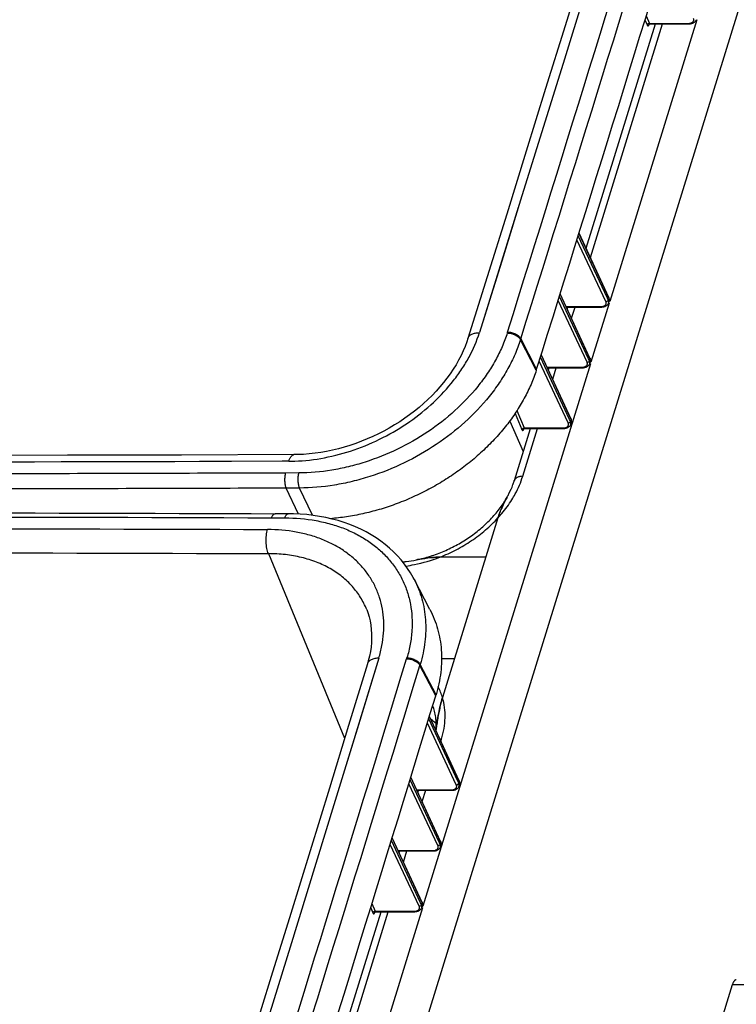
# Model space of a CAD drawing. Units: inches. Extents: x 0 to 17, y 0 to 11.
# Drawn here: x 4.1 to 5.5, y 6.7 to 8.6 of the extents above; entities that cross this region are included whole.
import ezdxf

# ---------------------------------------------------------------- set-up
doc = ezdxf.new("R2010")
doc.units = ezdxf.units.IN
doc.header["$LTSCALE"] = 0.935
doc.header["$MEASUREMENT"] = 0
doc.layers.get('0').update_dxf_attribs({"linetype": 'CONTINUOUS'})

msp = doc.modelspace()

# ---------------------------------------------------------------- linework, layer by layer
at = {"color": 7, "linetype": 'Continuous'}
for p, q in [((5.6706, 9.101), (4.6115, 5.674)), ((5.2754, 8.8179), (5.1906, 8.5428)), ((5.447, 8.619), (5.2786, 8.0738)), ((5.3468, 8.6189), (5.351, 8.6091)), ((5.3494, 8.6271), (5.3557, 8.6122)), ((5.2327, 8.1768), (5.367, 8.6113)), ((5.241, 8.159), (5.3807, 8.6113)), ((5.3545, 8.612), (5.3526, 8.6112)), ((5.3557, 8.6122), (5.3545, 8.612)), ((5.3549, 8.6109), (5.3549, 8.6115)), ((5.355, 8.6104), (5.3549, 8.6109)), ((5.355, 8.6104), (5.3552, 8.611)), ((5.355, 8.6104), (5.3552, 8.611)), ((5.3557, 8.6122), (5.4306, 8.6122)), ((5.3562, 8.6113), (5.3564, 8.6113)), ((5.3564, 8.6113), (5.4316, 8.6113)), ((5.4306, 8.6122), (5.4331, 8.6123)), ((5.4331, 8.6123), (5.4353, 8.6127)), ((5.1906, 8.5428), (5.1059, 8.2696)), ((5.1015, 8.2554), (5.0638, 8.1344)), ((5.1059, 8.2696), (5.0693, 8.1521)), ((5.274, 8.0804), (5.2176, 8.2011)), ((5.2188, 8.2053), (5.2761, 8.0813)), ((5.2767, 8.0816), (5.2191, 8.2062)), ((5.2711, 8.0736), (5.2151, 8.1933)), ((5.0693, 8.1521), (5.0327, 8.0346)), ((5.0638, 8.1344), (5.0261, 8.0134)), ((5.2375, 7.9629), (5.181, 8.0837)), ((5.1823, 8.0878), (5.2396, 7.9638)), ((5.2402, 7.9641), (5.1826, 8.0888)), ((5.2346, 7.9561), (5.1786, 8.0758)), ((5.2776, 8.0706), (5.2422, 7.9562)), ((5.2612, 8.0638), (5.2636, 8.064)), ((5.2636, 8.064), (5.2659, 8.0644)), ((5.2758, 8.0767), (5.274, 8.0804)), ((5.2768, 8.0799), (5.2758, 8.0767)), ((5.2761, 8.0813), (5.2768, 8.0799)), ((5.2774, 8.0742), (5.2764, 8.071)), ((5.1941, 8.0638), (5.2612, 8.0638)), ((5.1945, 8.063), (5.2621, 8.063)), ((5.1963, 8.059), (5.1976, 8.063)), ((5.2046, 8.0412), (5.2113, 8.063)), ((5.0327, 8.0346), (5.0261, 8.0134)), ((5.1363, 7.9405), (5.1057, 7.9998)), ((5.137, 7.9425), (5.1064, 8.0018)), ((5.1457, 7.9703), (5.2029, 7.8463)), ((5.2035, 7.8466), (5.146, 7.9713)), ((5.2412, 7.953), (4.9168, 6.9032)), ((5.1979, 7.8386), (5.1419, 7.9583)), ((5.2009, 7.8454), (5.1444, 7.9662)), ((5.2392, 7.9592), (5.2375, 7.9629)), ((5.2402, 7.9624), (5.2392, 7.9592)), ((5.2396, 7.9638), (5.2402, 7.9624)), ((5.2408, 7.9567), (5.2398, 7.9535)), ((5.1575, 7.9463), (5.2246, 7.9463)), ((5.1579, 7.9455), (5.2256, 7.9455)), ((5.1599, 7.9411), (5.1612, 7.9455)), ((5.1681, 7.9233), (5.175, 7.9455)), ((5.2246, 7.9463), (5.2271, 7.9465)), ((5.2271, 7.9465), (5.2293, 7.9469)), ((5.0951, 7.857), (5.1083, 7.8258)), ((5.0988, 7.8625), (5.113, 7.8288)), ((5.0848, 7.8423), (5.1111, 7.7832)), ((5.2026, 7.8417), (5.2009, 7.8454)), ((5.2036, 7.8449), (5.2026, 7.8417)), ((5.2029, 7.8463), (5.2036, 7.8449)), ((5.2042, 7.8392), (5.2032, 7.836)), ((5.0938, 7.7271), (5.1249, 7.828)), ((5.11, 7.7353), (5.1387, 7.828)), ((5.1123, 7.8282), (5.1123, 7.8275)), ((5.1124, 7.8271), (5.1126, 7.8277)), ((5.113, 7.8288), (5.188, 7.8288)), ((5.1135, 7.828), (5.1138, 7.828)), ((5.1138, 7.828), (5.189, 7.828)), ((5.1138, 7.828), (5.1138, 7.828)), ((5.188, 7.8288), (5.1905, 7.829)), ((5.1905, 7.829), (5.1927, 7.8294)), ((4.6439, 7.7643), (4.1645, 7.7629)), ((4.6567, 7.7643), (4.6439, 7.7643)), ((4.6761, 7.7417), (4.6506, 7.7416)), ((4.6774, 7.7125), (4.6519, 7.7124)), ((4.6756, 7.6622), (4.6519, 7.7124)), ((4.7026, 7.6597), (4.6774, 7.7125)), ((4.6238, 7.6549), (4.6493, 7.6548)), ((4.6558, 7.6628), (4.6303, 7.6629)), ((5.0621, 7.6546), (4.9546, 7.3069)), ((4.6175, 7.5855), (4.7651, 7.228)), ((5.0386, 7.5786), (4.9493, 7.5786)), ((4.9304, 7.4773), (4.8997, 7.5359)), ((4.8078, 7.4771), (4.8078, 7.4772)), ((4.8313, 7.3832), (4.7803, 7.2164)), ((4.8313, 7.3832), (4.7943, 7.2622)), ((4.9528, 7.3828), (4.9781, 7.3828)), ((4.9415, 7.3099), (4.9109, 7.3692)), ((4.9421, 7.3119), (4.9115, 7.3712)), ((4.9546, 7.3069), (4.9516, 7.2962)), ((4.9844, 7.1447), (4.9279, 7.2654)), ((4.9292, 7.2696), (4.9864, 7.1457)), ((4.987, 7.1459), (4.9294, 7.2705)), ((4.9814, 7.1379), (4.9255, 7.2575)), ((4.9516, 7.2226), (4.9527, 7.2261)), ((4.7803, 7.2164), (4.7442, 7.0989)), ((4.8932, 7.1521), (4.9504, 7.0282)), ((4.951, 7.0284), (4.8934, 7.153)), ((4.9454, 7.0204), (4.8895, 7.14)), ((4.9484, 7.0272), (4.8919, 7.1479)), ((4.9861, 7.141), (4.9844, 7.1447)), ((4.9871, 7.1442), (4.9861, 7.141)), ((4.9864, 7.1457), (4.9871, 7.1442)), ((4.9877, 7.1385), (4.9867, 7.1353)), ((4.9049, 7.1282), (4.9715, 7.1282)), ((4.9053, 7.1273), (4.9724, 7.1273)), ((4.9072, 7.1233), (4.9084, 7.1273)), ((4.9154, 7.1055), (4.9221, 7.1273)), ((4.9715, 7.1282), (4.9739, 7.1283)), ((4.9739, 7.1283), (4.9762, 7.1287)), ((4.7442, 7.0989), (4.6594, 6.8238)), ((4.8571, 7.0346), (4.9143, 6.9107)), ((4.9149, 6.9109), (4.8574, 7.0355)), ((4.9093, 6.9029), (4.8534, 7.0225)), ((4.9123, 6.9097), (4.8558, 7.0304)), ((4.9501, 7.0235), (4.9484, 7.0272)), ((4.9511, 7.0267), (4.9501, 7.0235)), ((4.9504, 7.0282), (4.9511, 7.0267)), ((4.9517, 7.021), (4.9507, 7.0178)), ((4.8689, 7.0107), (4.9355, 7.0107)), ((4.8693, 7.0098), (4.9365, 7.0098)), ((4.871, 7.0061), (4.8721, 7.0098)), ((4.8792, 6.9883), (4.8858, 7.0098)), ((4.9355, 7.0107), (4.9379, 7.0108)), ((4.9379, 7.0108), (4.9402, 7.0112)), ((4.8181, 6.9081), (4.8245, 6.8932)), ((4.914, 6.906), (4.9123, 6.9097)), ((4.915, 6.9092), (4.914, 6.906)), ((4.9143, 6.9107), (4.915, 6.9092)), ((4.9156, 6.9035), (4.9146, 6.9003)), ((4.7015, 6.4578), (4.8358, 6.8923)), ((4.7097, 6.44), (4.8495, 6.8923)), ((4.9158, 6.9), (4.7473, 6.3548)), ((4.8156, 6.8999), (4.8198, 6.8901)), ((4.8233, 6.893), (4.8214, 6.8922)), ((4.8245, 6.8932), (4.8233, 6.893)), ((4.8237, 6.8918), (4.8237, 6.8925)), ((4.8238, 6.8914), (4.8237, 6.8918)), ((4.8238, 6.8914), (4.824, 6.892)), ((4.8245, 6.8932), (4.8994, 6.8932)), ((4.825, 6.8923), (4.8252, 6.8923)), ((4.8252, 6.8923), (4.9004, 6.8923)), ((4.8994, 6.8932), (4.9019, 6.8933)), ((4.9019, 6.8933), (4.9041, 6.8937)), ((4.6594, 6.8238), (4.5747, 6.5506)), ((5.4676, 6.5943), (5.516, 6.751)), ((5.516, 6.751), (6.3365, 6.751))]:
    msp.add_line(p, q, dxfattribs=at)
for points in [[(5.3404, 9.091), (5.304, 8.9721), (5.2667, 8.8506), (5.2294, 8.7291), (5.1919, 8.6076), (5.1543, 8.486), (5.1167, 8.3645), (5.079, 8.243), (5.0412, 8.1215), (5.004, 8.0024)], [(5.4316, 8.6113), (5.4325, 8.6113), (5.4338, 8.6114), (5.4351, 8.6116), (5.4363, 8.6118), (5.4375, 8.6121), (5.4386, 8.6124), (5.4397, 8.6129), (5.4407, 8.6134), (5.4417, 8.614), (5.4426, 8.6146), (5.4434, 8.6153), (5.4441, 8.6161), (5.4447, 8.617), (5.4452, 8.6179), (5.4456, 8.6188), (5.4458, 8.6193)], [(5.3545, 8.6105), (5.3545, 8.6105), (5.3545, 8.6106), (5.3546, 8.6106), (5.3547, 8.6107), (5.3549, 8.6109), (5.3552, 8.611), (5.3554, 8.6111), (5.3558, 8.6112), (5.3562, 8.6113)], [(5.2621, 8.063), (5.2632, 8.063), (5.2645, 8.0631), (5.2658, 8.0633), (5.267, 8.0635), (5.2682, 8.0638), (5.2694, 8.0642), (5.2705, 8.0646), (5.2715, 8.0652), (5.2725, 8.0658), (5.2733, 8.0665), (5.2741, 8.0672), (5.2749, 8.0681), (5.2755, 8.069), (5.276, 8.0699), (5.2764, 8.071)], [(5.2774, 8.0742), (5.2776, 8.0751), (5.2778, 8.0762), (5.2778, 8.0774), (5.2777, 8.0785), (5.2774, 8.0797), (5.2771, 8.0808), (5.2767, 8.0816)], [(5.004, 8.0024), (5.0018, 7.9957), (4.9985, 7.9868), (4.9947, 7.9779), (4.9905, 7.9689), (4.9859, 7.96), (4.9808, 7.9512), (4.9754, 7.9424), (4.9695, 7.9337), (4.9632, 7.9251), (4.9566, 7.9166), (4.9496, 7.9082), (4.9422, 7.9), (4.9345, 7.8919), (4.9264, 7.884), (4.918, 7.8763), (4.9093, 7.8688), (4.9003, 7.8615), (4.891, 7.8544), (4.8815, 7.8476), (4.8717, 7.841), (4.8617, 7.8347), (4.8514, 7.8286), (4.841, 7.8229), (4.8304, 7.8175), (4.8196, 7.8123), (4.8087, 7.8075), (4.7977, 7.8031), (4.7866, 7.7989), (4.7754, 7.7951), (4.7642, 7.7917), (4.7529, 7.7886), (4.7416, 7.7859), (4.7303, 7.7835), (4.719, 7.7815), (4.7078, 7.7799), (4.6967, 7.7787), (4.6857, 7.7778), (4.6748, 7.7773), (4.667, 7.7772)], [(5.2256, 7.9455), (5.2266, 7.9455), (5.228, 7.9456), (5.2292, 7.9458), (5.2305, 7.946), (5.2317, 7.9463), (5.2328, 7.9467), (5.2339, 7.9471), (5.2349, 7.9477), (5.2359, 7.9483), (5.2368, 7.949), (5.2376, 7.9497), (5.2383, 7.9506), (5.2389, 7.9515), (5.2394, 7.9524), (5.2398, 7.9535)], [(5.2408, 7.9567), (5.241, 7.9576), (5.2412, 7.9587), (5.2412, 7.9599), (5.2411, 7.961), (5.2409, 7.9622), (5.2405, 7.9633), (5.2402, 7.9641)], [(5.189, 7.828), (5.19, 7.828), (5.1913, 7.8281), (5.1926, 7.8283), (5.1939, 7.8285), (5.1951, 7.8288), (5.1962, 7.8292), (5.1973, 7.8296), (5.1983, 7.8302), (5.1993, 7.8308), (5.2002, 7.8315), (5.201, 7.8322), (5.2017, 7.8331), (5.2023, 7.834), (5.2028, 7.8349), (5.2032, 7.836)], [(5.2042, 7.8392), (5.2044, 7.8401), (5.2046, 7.8412), (5.2046, 7.8424), (5.2045, 7.8435), (5.2042, 7.8447), (5.2039, 7.8458), (5.2035, 7.8466)], [(5.1119, 7.8272), (5.1119, 7.8272), (5.1119, 7.8272), (5.112, 7.8273), (5.1121, 7.8274), (5.1123, 7.8276), (5.1125, 7.8277), (5.1128, 7.8278), (5.1131, 7.8279), (5.1135, 7.828)], [(4.667, 7.7772), (4.4492, 7.7764), (4.2283, 7.7759), (4.0076, 7.7755), (3.7868, 7.7753), (3.5661, 7.7753), (3.3455, 7.7755), (3.125, 7.7759), (2.9045, 7.7764), (2.6869, 7.7772)], [(4.6567, 7.7643), (4.4365, 7.7636), (4.2163, 7.763), (4.1645, 7.7629)], [(4.8997, 7.5359), (4.8979, 7.5394), (4.8927, 7.5483), (4.8871, 7.557), (4.881, 7.5654), (4.8744, 7.5735), (4.8674, 7.5814), (4.8599, 7.589), (4.8521, 7.5962), (4.8438, 7.6032), (4.8351, 7.6098), (4.826, 7.616), (4.8165, 7.622), (4.8067, 7.6275), (4.7965, 7.6327), (4.786, 7.6374), (4.7752, 7.6418), (4.764, 7.6458), (4.7526, 7.6494), (4.7408, 7.6525), (4.7289, 7.6553), (4.7166, 7.6576), (4.7042, 7.6595), (4.6916, 7.661), (4.6787, 7.662), (4.6658, 7.6626), (4.6558, 7.6628)], [(4.8078, 7.4772), (4.8099, 7.4714), (4.8124, 7.4635), (4.8143, 7.4555), (4.8158, 7.4473), (4.8168, 7.4389), (4.8174, 7.4305), (4.8174, 7.422), (4.817, 7.4133), (4.8162, 7.4046), (4.8149, 7.3959), (4.8132, 7.3871), (4.811, 7.3783), (4.8092, 7.372)], [(4.8092, 7.372), (4.7728, 7.2531), (4.7355, 7.1316), (4.6981, 7.0101), (4.6607, 6.8886), (4.6231, 6.767), (4.5855, 6.6455), (4.5478, 6.524), (4.5099, 6.4025), (4.4728, 6.2834)], [(4.7943, 7.2622), (4.7572, 7.1412), (4.7442, 7.0989)], [(4.9724, 7.1273), (4.9734, 7.1273), (4.9747, 7.1274), (4.9759, 7.1275), (4.9772, 7.1278), (4.9784, 7.1281), (4.9795, 7.1284), (4.9806, 7.1289), (4.9816, 7.1294), (4.9825, 7.13), (4.9834, 7.1306), (4.9842, 7.1313), (4.9849, 7.1321), (4.9856, 7.133), (4.9861, 7.1339), (4.9865, 7.1348), (4.9867, 7.1353)], [(4.9877, 7.1385), (4.9879, 7.1395), (4.988, 7.1406), (4.9881, 7.1417), (4.9879, 7.1428), (4.9877, 7.144), (4.9873, 7.1451), (4.987, 7.1459)], [(4.9365, 7.0098), (4.9374, 7.0098), (4.9387, 7.0099), (4.9399, 7.01), (4.9412, 7.0103), (4.9424, 7.0106), (4.9435, 7.0109), (4.9446, 7.0114), (4.9456, 7.0119), (4.9465, 7.0125), (4.9474, 7.0131), (4.9482, 7.0138), (4.9489, 7.0146), (4.9496, 7.0155), (4.9501, 7.0163), (4.9505, 7.0173), (4.9507, 7.0178)], [(4.9517, 7.021), (4.9519, 7.022), (4.9521, 7.0231), (4.9521, 7.0242), (4.952, 7.0253), (4.9517, 7.0265), (4.9513, 7.0276), (4.951, 7.0284)], [(4.9156, 6.9035), (4.9158, 6.9045), (4.916, 6.9056), (4.916, 6.9067), (4.9159, 6.9078), (4.9156, 6.909), (4.9153, 6.9101), (4.9149, 6.9109)], [(4.8233, 6.8915), (4.8233, 6.8915), (4.8233, 6.8916), (4.8234, 6.8916), (4.8235, 6.8917), (4.8237, 6.8919), (4.8239, 6.892), (4.8242, 6.8921), (4.8246, 6.8922), (4.825, 6.8923)], [(4.9004, 6.8923), (4.9013, 6.8923), (4.9026, 6.8924), (4.9039, 6.8925), (4.9051, 6.8928), (4.9063, 6.8931), (4.9074, 6.8934), (4.9085, 6.8939), (4.9095, 6.8944), (4.9105, 6.895), (4.9114, 6.8956), (4.9122, 6.8963), (4.9129, 6.8971), (4.9135, 6.898), (4.914, 6.8988), (4.9144, 6.8998), (4.9146, 6.9003)]]:
    msp.add_lwpolyline(points, dxfattribs=at)
for centre, radius, start, end in [((-174.6304, 64.1446), 188.2728, 342.654619, 343.000638), ((-174.6201, 64.1365), 188.2889, 342.654619, 343.000638), ((-174.5906, 64.0776), 188.2901, 342.654619, 343.000638), ((5.2727, 8.0776), 0.00319, 336.4797, 342.7681), ((5.2664, 8.0723), 0.0104, 19.6598, 25.1198), ((4.8247, 8.0946), 0.2683, 342.2354, 342.6546), ((4.8348, 8.0866), 0.2845, 342.2356, 342.6546), ((5.2362, 7.9601), 0.00319, 336.447, 342.7306), ((5.2298, 7.9548), 0.0104, 19.6604, 25.12), ((4.8655, 8.0273), 0.2844, 342.2354, 342.6546), ((5.1996, 7.8426), 0.00319, 336.4142, 342.693), ((5.1932, 7.8373), 0.0104, 19.661, 25.1202), ((5.1139, 7.8278), 0.00166, 189.5168, 195.1667), ((5.114, 7.8278), 0.00174, 195.1878, 203.8814), ((5.1129, 7.8243), 0.00455, 88.2753, 93.2563), ((4.6554, 8.1145), 0.3502, 270.224, 271.9029), ((4.6552, 8.1212), 0.3569, 271.8969, 272.1533), ((4.9496, 7.7718), 0.1509, 340.2689, 342.8101), ((4.9453, 7.7733), 0.1554, 339.5871, 340.2738), ((5.3343, 7.5533), 0.2913, 150.8055, 152.4242), ((5.232, 7.6019), 0.1779, 159.4133, 162.7891), ((4.9711, 7.2445), 0.3358, 101.0934, 101.5257), ((-175.1616, 62.4256), 188.2728, 342.654619, 343.000638), ((4.6318, 7.4594), 0.265, 343.0005, 343.4233), ((-175.1513, 62.4175), 188.2889, 342.654619, 343.000638), ((4.6421, 7.4513), 0.281, 343.0005, 343.4231), ((4.8418, 7.2734), 0.1177, 16.5174, 27.4307), ((-175.1219, 62.3586), 188.2901, 342.654619, 343.000638), ((4.6729, 7.392), 0.2809, 343.0005, 343.4233), ((4.865, 7.1633), 0.1213, 50.3749, 56.2193), ((6.0038, 7.088), 1.0732, 171.2099, 171.6621), ((4.9527, 7.1947), 0.0315, 89.9836, 94.9207), ((4.983, 7.1419), 0.00317, 336.6984, 343.019), ((4.9767, 7.1366), 0.0104, 19.6559, 25.1184), ((4.9471, 7.0244), 0.00318, 336.6656, 342.9813), ((4.9407, 7.0191), 0.0104, 19.6565, 25.1186), ((4.911, 6.9069), 0.00318, 336.6327, 342.9437), ((4.9046, 6.9016), 0.0104, 19.657, 25.1188)]:
    msp.add_arc(centre, radius, start, end, dxfattribs=at)
for points, knots in [([(5.4353, 8.6127), (5.4359, 8.6129), (5.437, 8.6133), (5.4385, 8.6141), (5.4397, 8.6151), (5.4406, 8.6163), (5.4412, 8.6176), (5.4414, 8.6195), (5.441, 8.621), (5.4406, 8.6219)], [0, 0, 0, 0, 0.149337, 0.286076, 0.411477, 0.52826, 0.640674, 0.753889, 1, 1, 1, 1]), ([(5.3526, 8.6112), (5.3522, 8.6109), (5.3516, 8.6103), (5.3511, 8.6095), (5.351, 8.6091)], [0, 0, 0, 0, 0.523339, 1, 1, 1, 1]), ([(5.351, 8.6091), (5.3511, 8.6088), (5.3514, 8.6083), (5.3519, 8.6077), (5.3524, 8.6074), (5.3528, 8.6074), (5.3532, 8.6075), (5.3537, 8.6078), (5.3542, 8.6085), (5.3546, 8.6094), (5.3549, 8.6101), (5.355, 8.6104)], [0, 0, 0, 0, 0.145448, 0.261686, 0.354206, 0.39667, 0.439959, 0.538132, 0.662542, 0.817197, 1, 1, 1, 1]), ([(5.3557, 8.6122), (5.3557, 8.612), (5.3558, 8.6118), (5.356, 8.6115), (5.3562, 8.6114), (5.3564, 8.6113), (5.3564, 8.6113)], [0, 0, 0, 0, 0.332532, 0.60383, 0.819043, 1, 1, 1, 1]), ([(5.4306, 8.6122), (5.4307, 8.612), (5.4308, 8.6118), (5.4311, 8.6115), (5.4313, 8.6114), (5.4315, 8.6113), (5.4316, 8.6113)], [0, 0, 0, 0, 0.315206, 0.581702, 0.804334, 1, 1, 1, 1]), ([(5.2659, 8.0644), (5.2665, 8.0646), (5.2676, 8.065), (5.2691, 8.0658), (5.2703, 8.0668), (5.2712, 8.0679), (5.2717, 8.0692), (5.2719, 8.0712), (5.2715, 8.0727), (5.2711, 8.0736)], [0, 0, 0, 0, 0.149337, 0.286075, 0.411476, 0.528259, 0.640673, 0.753888, 1, 1, 1, 1]), ([(5.2711, 8.0736), (5.2716, 8.0736), (5.2725, 8.0737), (5.2742, 8.0745), (5.2753, 8.0755), (5.2757, 8.0763)], [0, 0, 0, 0, 0.252606, 0.514566, 1, 1, 1, 1]), ([(5.2764, 8.071), (5.2766, 8.0717), (5.2768, 8.0734), (5.2764, 8.075), (5.2762, 8.0758)], [0, 0, 0, 0, 0.481395, 1, 1, 1, 1]), ([(5.2767, 8.0816), (5.2768, 8.0814), (5.277, 8.0808), (5.2769, 8.0802), (5.2768, 8.0799)], [0, 0, 0, 0, 0.483865, 1, 1, 1, 1]), ([(5.2768, 8.0799), (5.2772, 8.079), (5.2777, 8.0775), (5.2777, 8.0755), (5.2775, 8.0746), (5.2774, 8.0742)], [0, 0, 0, 0, 0.523128, 0.764908, 1, 1, 1, 1]), ([(5.2612, 8.0638), (5.2612, 8.0637), (5.2614, 8.0635), (5.2616, 8.0632), (5.2619, 8.063), (5.2621, 8.063), (5.2621, 8.063)], [0, 0, 0, 0, 0.315203, 0.581699, 0.804334, 1, 1, 1, 1]), ([(4.6686, 7.7646), (4.6878, 7.7653), (4.7268, 7.7699), (4.7843, 7.7854), (4.8399, 7.809), (4.8916, 7.8399), (4.9378, 7.8769), (4.9706, 7.9124), (4.9924, 7.9426), (5.0106, 7.9729), (5.021, 7.9971), (5.0261, 8.0134)], [0, 0, 0, 0, 0.125282, 0.254644, 0.386035, 0.517203, 0.645917, 0.77018, 0.83019, 0.888561, 1, 1, 1, 1]), ([(5.0801, 8.0128), (5.0773, 8.0038), (5.0704, 7.9857), (5.0574, 7.9594), (5.0416, 7.9337), (5.0166, 7.9), (4.9792, 7.8607), (4.9268, 7.8199), (4.8681, 7.7864), (4.8157, 7.7654), (4.7726, 7.7533), (4.7299, 7.7447), (4.6975, 7.7418), (4.6761, 7.7417)], [0, 0, 0, 0, 0.055042, 0.111874, 0.170447, 0.230676, 0.355388, 0.484452, 0.615753, 0.746945, 0.811807, 0.87578, 1, 1, 1, 1]), ([(5.004, 8.0024), (5.0043, 8.0032), (5.005, 8.0049), (5.0067, 8.0071), (5.0089, 8.009), (5.0126, 8.0112), (5.0184, 8.013), (5.0234, 8.0134), (5.0261, 8.0134)], [0, 0, 0, 0, 0.09971, 0.202976, 0.31277, 0.43117, 0.696712, 1, 1, 1, 1]), ([(5.0801, 8.0128), (5.0828, 8.0127), (5.0881, 8.012), (5.0943, 8.0097), (5.0988, 8.0071), (5.1017, 8.0048), (5.1041, 8.0024), (5.1053, 8.0007), (5.1057, 7.9998)], [0, 0, 0, 0, 0.263076, 0.534031, 0.66419, 0.786574, 0.898929, 1, 1, 1, 1]), ([(5.0807, 8.0146), (5.0834, 8.0146), (5.0887, 8.0139), (5.0949, 8.0116), (5.0995, 8.009), (5.1024, 8.0068), (5.1047, 8.0044), (5.1059, 8.0027), (5.1064, 8.0018)], [0, 0, 0, 0, 0.263393, 0.534339, 0.664417, 0.786698, 0.898965, 1, 1, 1, 1]), ([(5.1057, 7.9998), (5.1027, 7.9902), (5.0954, 7.9711), (5.0816, 7.9432), (5.0648, 7.9159), (5.0384, 7.8802), (4.9987, 7.8386), (4.9432, 7.7953), (4.881, 7.7598), (4.8254, 7.7375), (4.7797, 7.7248), (4.7345, 7.7156), (4.7001, 7.7126), (4.6774, 7.7125)], [0, 0, 0, 0, 0.055042, 0.111873, 0.170447, 0.230676, 0.355387, 0.484452, 0.615753, 0.746945, 0.811807, 0.875779, 1, 1, 1, 1]), ([(5.2293, 7.9469), (5.2299, 7.9471), (5.231, 7.9475), (5.2325, 7.9483), (5.2337, 7.9493), (5.2346, 7.9504), (5.2352, 7.9517), (5.2354, 7.9537), (5.235, 7.9552), (5.2346, 7.9561)], [0, 0, 0, 0, 0.149337, 0.286075, 0.411476, 0.528259, 0.640672, 0.753888, 1, 1, 1, 1]), ([(5.2346, 7.9561), (5.235, 7.9561), (5.236, 7.9562), (5.2377, 7.957), (5.2388, 7.958), (5.2391, 7.9588)], [0, 0, 0, 0, 0.252591, 0.514537, 1, 1, 1, 1]), ([(5.2398, 7.9535), (5.24, 7.9542), (5.2402, 7.9559), (5.2399, 7.9575), (5.2396, 7.9583)], [0, 0, 0, 0, 0.481383, 1, 1, 1, 1]), ([(5.2402, 7.9641), (5.2403, 7.9639), (5.2404, 7.9633), (5.2403, 7.9627), (5.2402, 7.9624)], [0, 0, 0, 0, 0.483836, 1, 1, 1, 1]), ([(5.2402, 7.9624), (5.2407, 7.9615), (5.2411, 7.96), (5.2411, 7.958), (5.2409, 7.9571), (5.2408, 7.9567)], [0, 0, 0, 0, 0.52314, 0.764912, 1, 1, 1, 1]), ([(5.1363, 7.9405), (5.1334, 7.9313), (5.1264, 7.9128), (5.1132, 7.8858), (5.0972, 7.8593), (5.0787, 7.8336), (5.0578, 7.8091), (5.0346, 7.7857), (5.0095, 7.7637), (4.9826, 7.7433), (4.9544, 7.7247), (4.9249, 7.7081), (4.8945, 7.6934), (4.8634, 7.6808), (4.832, 7.6705), (4.8004, 7.6624), (4.769, 7.6565), (4.7481, 7.6541), (4.7377, 7.6532)], [0, 0, 0, 0, 0.056174, 0.114163, 0.173947, 0.235011, 0.297245, 0.360751, 0.425417, 0.490556, 0.555768, 0.621044, 0.686413, 0.751287, 0.815132, 0.877833, 0.939564, 1, 1, 1, 1]), ([(5.2246, 7.9463), (5.2247, 7.9462), (5.2248, 7.946), (5.2251, 7.9457), (5.2253, 7.9455), (5.2255, 7.9455), (5.2256, 7.9455)], [0, 0, 0, 0, 0.315203, 0.581699, 0.804334, 1, 1, 1, 1]), ([(5.1927, 7.8294), (5.1933, 7.8296), (5.1944, 7.83), (5.1959, 7.8308), (5.1971, 7.8318), (5.198, 7.8329), (5.1985, 7.8342), (5.1988, 7.8362), (5.1984, 7.8377), (5.1979, 7.8386)], [0, 0, 0, 0, 0.149337, 0.286075, 0.411476, 0.528259, 0.640672, 0.753888, 1, 1, 1, 1]), ([(5.1979, 7.8386), (5.1984, 7.8386), (5.1994, 7.8387), (5.2011, 7.8395), (5.2021, 7.8405), (5.2025, 7.8413)], [0, 0, 0, 0, 0.252575, 0.514508, 1, 1, 1, 1]), ([(5.2032, 7.836), (5.2034, 7.8367), (5.2036, 7.8384), (5.2033, 7.84), (5.203, 7.8407)], [0, 0, 0, 0, 0.481371, 1, 1, 1, 1]), ([(5.2035, 7.8466), (5.2037, 7.8464), (5.2038, 7.8458), (5.2037, 7.8452), (5.2036, 7.8449)], [0, 0, 0, 0, 0.483807, 1, 1, 1, 1]), ([(5.2036, 7.8449), (5.204, 7.844), (5.2045, 7.8425), (5.2045, 7.8405), (5.2043, 7.8396), (5.2042, 7.8392)], [0, 0, 0, 0, 0.523153, 0.764916, 1, 1, 1, 1]), ([(5.1083, 7.8258), (5.1085, 7.8262), (5.1089, 7.827), (5.1099, 7.828), (5.1112, 7.8286), (5.1122, 7.8288), (5.1126, 7.8288)], [0, 0, 0, 0, 0.22842, 0.479072, 0.741282, 1, 1, 1, 1]), ([(5.1083, 7.8258), (5.1085, 7.8255), (5.1087, 7.825), (5.1092, 7.8244), (5.1097, 7.8241), (5.1101, 7.8241), (5.1105, 7.8242), (5.111, 7.8245), (5.1115, 7.8252), (5.112, 7.8261), (5.1123, 7.8267), (5.1124, 7.8271)], [0, 0, 0, 0, 0.145152, 0.261122, 0.353734, 0.396343, 0.439788, 0.538305, 0.662847, 0.817326, 1, 1, 1, 1]), ([(5.113, 7.8288), (5.1131, 7.8287), (5.1132, 7.8285), (5.1133, 7.8283), (5.1135, 7.8281), (5.1136, 7.828), (5.1137, 7.828), (5.1138, 7.828)], [0, 0, 0, 0, 0.330719, 0.539227, 0.715063, 0.864602, 1, 1, 1, 1]), ([(5.188, 7.8288), (5.1881, 7.8287), (5.1882, 7.8285), (5.1884, 7.8282), (5.1887, 7.828), (5.1889, 7.828), (5.189, 7.828)], [0, 0, 0, 0, 0.315203, 0.5817, 0.804334, 1, 1, 1, 1]), ([(4.1645, 7.7629), (4.1246, 7.7628), (3.9649, 7.7625), (3.8052, 7.7624), (3.6854, 7.7624)], [0, 0, 0, 0, 0.250054, 1, 1, 1, 1]), ([(4.6567, 7.7643), (4.6573, 7.7662), (4.6583, 7.7688), (4.6599, 7.7719), (4.6612, 7.7738), (4.6626, 7.7752), (4.664, 7.7763), (4.6655, 7.777), (4.6665, 7.7772), (4.667, 7.7772)], [0, 0, 0, 0, 0.332259, 0.476915, 0.60646, 0.721344, 0.823037, 0.914403, 1, 1, 1, 1]), ([(4.6506, 7.7416), (4.4853, 7.741), (3.8246, 7.7391), (3.1639, 7.7397), (2.6686, 7.7416)], [0, 0, 0, 0, 0.250225, 1, 1, 1, 1]), ([(4.6506, 7.7416), (4.6502, 7.7405), (4.6497, 7.7381), (4.6491, 7.7344), (4.6488, 7.7304), (4.6489, 7.7264), (4.6492, 7.7224), (4.6498, 7.7187), (4.6506, 7.7154), (4.6514, 7.7133), (4.6519, 7.7124)], [0, 0, 0, 0, 0.118078, 0.246341, 0.380844, 0.517373, 0.651559, 0.779169, 0.896386, 1, 1, 1, 1]), ([(4.6761, 7.7417), (4.6758, 7.7406), (4.6752, 7.7382), (4.6747, 7.7345), (4.6744, 7.7305), (4.6744, 7.7265), (4.6748, 7.7225), (4.6754, 7.7188), (4.6762, 7.7155), (4.677, 7.7134), (4.6774, 7.7125)], [0, 0, 0, 0, 0.11809, 0.246352, 0.380852, 0.517378, 0.651564, 0.779173, 0.896389, 1, 1, 1, 1]), ([(5.0891, 7.69), (5.0913, 7.6937), (5.0997, 7.7081), (5.1064, 7.7235), (5.11, 7.7353)], [0, 0, 0, 0, 0.258111, 1, 1, 1, 1]), ([(5.11, 7.7353), (5.1081, 7.7353), (5.1052, 7.7351), (5.1017, 7.7341), (5.0987, 7.7329), (5.0962, 7.7312), (5.0945, 7.729), (5.094, 7.7278), (5.0938, 7.7271)], [0, 0, 0, 0, 0.302033, 0.440683, 0.56936, 0.796804, 0.900116, 1, 1, 1, 1]), ([(4.6519, 7.7124), (4.4865, 7.7117), (3.8258, 7.7098), (3.1651, 7.7104), (2.6697, 7.7124)], [0, 0, 0, 0, 0.250225, 1, 1, 1, 1]), ([(5.08, 7.6954), (5.0811, 7.6973), (5.0852, 7.705), (5.0888, 7.713), (5.091, 7.7191)], [0, 0, 0, 0, 0.256441, 1, 1, 1, 1]), ([(4.904, 7.5735), (4.9132, 7.5754), (4.9315, 7.5801), (4.9581, 7.5901), (4.9838, 7.6026), (5.0079, 7.6177), (5.0301, 7.6348), (5.0466, 7.6506), (5.0585, 7.664), (5.069, 7.6774), (5.076, 7.6881), (5.08, 7.6954)], [0, 0, 0, 0, 0.127244, 0.256583, 0.38663, 0.515973, 0.643225, 0.767069, 0.827357, 0.886362, 1, 1, 1, 1]), ([(5.0621, 7.6546), (5.0644, 7.6621), (5.0698, 7.676), (5.0766, 7.6893), (5.08, 7.6954)], [0, 0, 0, 0, 0.528068, 1, 1, 1, 1]), ([(5.0621, 7.6546), (5.0646, 7.6574), (5.0744, 7.6686), (5.0832, 7.6806), (5.0891, 7.69)], [0, 0, 0, 0, 0.25527, 1, 1, 1, 1]), ([(5.0761, 7.6882), (5.0742, 7.6844), (5.0704, 7.6767), (5.067, 7.6687), (5.0654, 7.6645)], [0, 0, 0, 0, 0.48366, 1, 1, 1, 1]), ([(2.6481, 7.6629), (2.8134, 7.6635), (3.4741, 7.6654), (4.1349, 7.6648), (4.6303, 7.6629)], [0, 0, 0, 0, 0.250225, 1, 1, 1, 1]), ([(2.6418, 7.6549), (2.8071, 7.6556), (3.4677, 7.6575), (4.1284, 7.6569), (4.6238, 7.6549)], [0, 0, 0, 0, 0.250225, 1, 1, 1, 1]), ([(4.6238, 7.6549), (4.6241, 7.6561), (4.6247, 7.6577), (4.6258, 7.6596), (4.6266, 7.6608), (4.6275, 7.6617), (4.6284, 7.6624), (4.6293, 7.6628), (4.63, 7.6629), (4.6303, 7.6629)], [0, 0, 0, 0, 0.331218, 0.475601, 0.605048, 0.720028, 0.822017, 0.913842, 1, 1, 1, 1]), ([(4.6493, 7.6548), (4.6497, 7.656), (4.6504, 7.658), (4.6518, 7.6603), (4.653, 7.6616), (4.6539, 7.6623), (4.6548, 7.6627), (4.6555, 7.6628), (4.6558, 7.6628)], [0, 0, 0, 0, 0.331342, 0.604883, 0.719917, 0.821948, 0.913808, 1, 1, 1, 1]), ([(4.6493, 7.6548), (4.6695, 7.6548), (4.6996, 7.6522), (4.7379, 7.6434), (4.7647, 7.6345), (4.7895, 7.6231), (4.8122, 7.6094), (4.8326, 7.5935), (4.8504, 7.5756), (4.8655, 7.5559), (4.8778, 7.5344), (4.887, 7.5115), (4.8931, 7.4874), (4.8961, 7.4623), (4.8959, 7.4364), (4.8926, 7.41), (4.8884, 7.3925), (4.8858, 7.3838)], [0, 0, 0, 0, 0.142672, 0.210914, 0.277004, 0.341005, 0.403072, 0.463456, 0.522488, 0.580578, 0.638193, 0.695828, 0.753978, 0.813107, 0.873615, 0.935835, 1, 1, 1, 1]), ([(4.9493, 7.5786), (4.9601, 7.5828), (4.976, 7.59), (4.9963, 7.6013), (5.0109, 7.6105), (5.0249, 7.6205), (5.0424, 7.6347), (5.0545, 7.6464), (5.0621, 7.6546)], [0, 0, 0, 0, 0.253688, 0.380526, 0.506848, 0.632297, 0.756532, 1, 1, 1, 1]), ([(2.6356, 7.6323), (2.8008, 7.6329), (3.4609, 7.6348), (4.121, 7.6342), (4.6159, 7.6323)], [0, 0, 0, 0, 0.250224, 1, 1, 1, 1]), ([(4.6175, 7.5855), (4.6168, 7.587), (4.6156, 7.5904), (4.6143, 7.5958), (4.6134, 7.6018), (4.6129, 7.6081), (4.613, 7.6145), (4.6135, 7.6208), (4.6144, 7.6267), (4.6154, 7.6305), (4.6159, 7.6323)], [0, 0, 0, 0, 0.105206, 0.223292, 0.351118, 0.485009, 0.620914, 0.754673, 0.88228, 1, 1, 1, 1]), ([(4.8313, 7.3832), (4.8338, 7.3912), (4.8378, 7.4072), (4.841, 7.4314), (4.8414, 7.4552), (4.8388, 7.4782), (4.8333, 7.5004), (4.825, 7.5215), (4.8139, 7.5412), (4.8001, 7.5594), (4.7838, 7.5758), (4.7652, 7.5904), (4.7444, 7.603), (4.7217, 7.6135), (4.6972, 7.6218), (4.662, 7.6299), (4.6345, 7.6322), (4.6159, 7.6323)], [0, 0, 0, 0, 0.064289, 0.126617, 0.187204, 0.246386, 0.304562, 0.362198, 0.419792, 0.477844, 0.536826, 0.597154, 0.659168, 0.723118, 0.789164, 0.85737, 1, 1, 1, 1]), ([(2.6374, 7.5855), (2.8025, 7.5862), (3.4626, 7.5881), (4.1226, 7.5874), (4.6175, 7.5855)], [0, 0, 0, 0, 0.250224, 1, 1, 1, 1]), ([(4.8078, 7.4772), (4.8046, 7.4854), (4.7966, 7.5013), (4.7805, 7.5227), (4.7605, 7.5415), (4.7371, 7.5573), (4.7105, 7.5698), (4.6814, 7.5788), (4.6501, 7.5843), (4.6285, 7.5855), (4.6175, 7.5855)], [0, 0, 0, 0, 0.113452, 0.227784, 0.344604, 0.465261, 0.590743, 0.721635, 0.858114, 1, 1, 1, 1]), ([(4.8776, 7.5696), (4.8798, 7.5698), (4.8886, 7.5707), (4.8974, 7.5722), (4.904, 7.5735)], [0, 0, 0, 0, 0.247043, 1, 1, 1, 1]), ([(4.8837, 7.5615), (4.8892, 7.5623), (4.9116, 7.5661), (4.9334, 7.5725), (4.9493, 7.5786)], [0, 0, 0, 0, 0.24613, 1, 1, 1, 1]), ([(4.904, 7.5735), (4.9113, 7.575), (4.9263, 7.5776), (4.9415, 7.5786), (4.9493, 7.5786)], [0, 0, 0, 0, 0.486055, 1, 1, 1, 1]), ([(4.937, 7.5782), (4.9344, 7.578), (4.9241, 7.5771), (4.914, 7.5755), (4.9065, 7.574)], [0, 0, 0, 0, 0.257057, 1, 1, 1, 1]), ([(4.9493, 7.5786), (4.9483, 7.5786), (4.9442, 7.5786), (4.9401, 7.5784), (4.937, 7.5782)], [0, 0, 0, 0, 0.253371, 1, 1, 1, 1]), ([(4.8998, 7.5358), (4.9029, 7.5298), (4.9086, 7.5175), (4.915, 7.4982), (4.9195, 7.4781), (4.9229, 7.4503), (4.9218, 7.4141), (4.9157, 7.3854), (4.9115, 7.3712)], [0, 0, 0, 0, 0.119593, 0.239663, 0.360823, 0.483644, 0.735932, 1, 1, 1, 1]), ([(4.9304, 7.4773), (4.9335, 7.4713), (4.9391, 7.459), (4.9456, 7.4397), (4.9501, 7.4197), (4.9527, 7.3989), (4.9531, 7.3776), (4.951, 7.3482), (4.9464, 7.3263), (4.9421, 7.3119)], [0, 0, 0, 0, 0.118942, 0.238225, 0.35868, 0.481266, 0.60676, 0.735031, 1, 1, 1, 1]), ([(4.8313, 7.3832), (4.8287, 7.3832), (4.8236, 7.3827), (4.8178, 7.3809), (4.8141, 7.3786), (4.8118, 7.3767), (4.8102, 7.3745), (4.8094, 7.3728), (4.8092, 7.372)], [0, 0, 0, 0, 0.303021, 0.56851, 0.686948, 0.796816, 0.900179, 1, 1, 1, 1]), ([(4.8852, 7.3819), (4.8878, 7.382), (4.8932, 7.3813), (4.8994, 7.379), (4.904, 7.3764), (4.9069, 7.3742), (4.9092, 7.3718), (4.9104, 7.3701), (4.9109, 7.3692)], [0, 0, 0, 0, 0.263652, 0.534593, 0.664603, 0.7868, 0.898993, 1, 1, 1, 1]), ([(4.8858, 7.3838), (4.8884, 7.3838), (4.8937, 7.3832), (4.9, 7.3809), (4.9046, 7.3784), (4.9075, 7.3762), (4.9098, 7.3738), (4.911, 7.372), (4.9115, 7.3712)], [0, 0, 0, 0, 0.263968, 0.534901, 0.664828, 0.786923, 0.899027, 1, 1, 1, 1]), ([(4.9419, 7.2436), (4.9435, 7.2546), (4.946, 7.2709), (4.9505, 7.292), (4.9531, 7.302), (4.9546, 7.3069)], [0, 0, 0, 0, 0.515978, 0.764222, 1, 1, 1, 1]), ([(4.9527, 7.2261), (4.9548, 7.233), (4.9581, 7.2467), (4.9602, 7.2675), (4.9592, 7.2876), (4.9565, 7.3006), (4.9546, 7.3069)], [0, 0, 0, 0, 0.262658, 0.515747, 0.760797, 1, 1, 1, 1]), ([(4.9418, 7.2439), (4.9422, 7.2481), (4.9426, 7.2564), (4.9418, 7.2686), (4.9396, 7.2803), (4.9372, 7.2878), (4.9358, 7.2914)], [0, 0, 0, 0, 0.262092, 0.514687, 0.759752, 1, 1, 1, 1]), ([(4.9516, 7.2962), (4.9508, 7.2927), (4.9491, 7.2855), (4.9469, 7.2746), (4.9449, 7.2634), (4.9437, 7.2558), (4.9431, 7.252)], [0, 0, 0, 0, 0.241669, 0.490118, 0.743368, 1, 1, 1, 1]), ([(4.9762, 7.1287), (4.9768, 7.1289), (4.9779, 7.1293), (4.9794, 7.1301), (4.9806, 7.1311), (4.9815, 7.1322), (4.982, 7.1336), (4.9822, 7.1355), (4.9818, 7.137), (4.9814, 7.1379)], [0, 0, 0, 0, 0.149337, 0.286076, 0.411477, 0.528261, 0.640674, 0.75389, 1, 1, 1, 1]), ([(4.9814, 7.1379), (4.9819, 7.1379), (4.9828, 7.138), (4.9845, 7.1388), (4.9856, 7.1398), (4.986, 7.1407)], [0, 0, 0, 0, 0.252711, 0.514763, 1, 1, 1, 1]), ([(4.9867, 7.1353), (4.9869, 7.1361), (4.9871, 7.1377), (4.9867, 7.1393), (4.9865, 7.1401)], [0, 0, 0, 0, 0.481477, 1, 1, 1, 1]), ([(4.987, 7.1459), (4.9871, 7.1457), (4.9872, 7.1451), (4.9872, 7.1445), (4.9871, 7.1442)], [0, 0, 0, 0, 0.48406, 1, 1, 1, 1]), ([(4.9871, 7.1442), (4.9875, 7.1433), (4.9879, 7.1418), (4.988, 7.1399), (4.9878, 7.139), (4.9877, 7.1385)], [0, 0, 0, 0, 0.523044, 0.76488, 1, 1, 1, 1]), ([(4.9715, 7.1282), (4.9715, 7.128), (4.9717, 7.1278), (4.9719, 7.1275), (4.9722, 7.1273), (4.9724, 7.1273), (4.9724, 7.1273)], [0, 0, 0, 0, 0.315206, 0.581702, 0.804334, 1, 1, 1, 1]), ([(4.9402, 7.0112), (4.9408, 7.0114), (4.9419, 7.0118), (4.9434, 7.0126), (4.9446, 7.0136), (4.9455, 7.0147), (4.946, 7.0161), (4.9463, 7.018), (4.9459, 7.0195), (4.9454, 7.0204)], [0, 0, 0, 0, 0.149337, 0.286076, 0.411477, 0.52826, 0.640674, 0.753889, 1, 1, 1, 1]), ([(4.9454, 7.0204), (4.9459, 7.0204), (4.9469, 7.0205), (4.9486, 7.0213), (4.9496, 7.0223), (4.95, 7.0232)], [0, 0, 0, 0, 0.252695, 0.514733, 1, 1, 1, 1]), ([(4.9507, 7.0178), (4.9509, 7.0186), (4.9511, 7.0202), (4.9508, 7.0218), (4.9505, 7.0226)], [0, 0, 0, 0, 0.481465, 1, 1, 1, 1]), ([(4.951, 7.0284), (4.9511, 7.0282), (4.9513, 7.0276), (4.9512, 7.027), (4.9511, 7.0267)], [0, 0, 0, 0, 0.484031, 1, 1, 1, 1]), ([(4.9511, 7.0267), (4.9515, 7.0258), (4.952, 7.0243), (4.952, 7.0224), (4.9518, 7.0215), (4.9517, 7.021)], [0, 0, 0, 0, 0.523057, 0.764885, 1, 1, 1, 1]), ([(4.9355, 7.0107), (4.9356, 7.0105), (4.9357, 7.0103), (4.9359, 7.01), (4.9362, 7.0098), (4.9364, 7.0098), (4.9365, 7.0098)], [0, 0, 0, 0, 0.315206, 0.581702, 0.804334, 1, 1, 1, 1]), ([(4.9041, 6.8937), (4.9047, 6.8939), (4.9058, 6.8943), (4.9073, 6.8951), (4.9085, 6.8961), (4.9094, 6.8972), (4.9099, 6.8986), (4.9102, 6.9005), (4.9098, 6.902), (4.9093, 6.9029)], [0, 0, 0, 0, 0.149337, 0.286076, 0.411477, 0.52826, 0.640674, 0.753889, 1, 1, 1, 1]), ([(4.9093, 6.9029), (4.9098, 6.9029), (4.9108, 6.903), (4.9125, 6.9038), (4.9135, 6.9048), (4.9139, 6.9057)], [0, 0, 0, 0, 0.25268, 0.514704, 1, 1, 1, 1]), ([(4.9146, 6.9003), (4.9148, 6.9011), (4.915, 6.9027), (4.9147, 6.9043), (4.9144, 6.9051)], [0, 0, 0, 0, 0.481452, 1, 1, 1, 1]), ([(4.9149, 6.9109), (4.9151, 6.9107), (4.9152, 6.9101), (4.9151, 6.9095), (4.915, 6.9092)], [0, 0, 0, 0, 0.484002, 1, 1, 1, 1]), ([(4.915, 6.9092), (4.9154, 6.9083), (4.9159, 6.9068), (4.9159, 6.9049), (4.9157, 6.904), (4.9156, 6.9035)], [0, 0, 0, 0, 0.523069, 0.764889, 1, 1, 1, 1]), ([(4.8214, 6.8922), (4.821, 6.8919), (4.8203, 6.8913), (4.8199, 6.8905), (4.8198, 6.8901)], [0, 0, 0, 0, 0.523339, 1, 1, 1, 1]), ([(4.8198, 6.8901), (4.8199, 6.8898), (4.8202, 6.8893), (4.8207, 6.8887), (4.8212, 6.8884), (4.8215, 6.8884), (4.8219, 6.8885), (4.8224, 6.8888), (4.823, 6.8895), (4.8234, 6.8904), (4.8237, 6.8911), (4.8238, 6.8914)], [0, 0, 0, 0, 0.145448, 0.261686, 0.354206, 0.39667, 0.439959, 0.538132, 0.662542, 0.817197, 1, 1, 1, 1]), ([(4.8245, 6.8932), (4.8245, 6.893), (4.8246, 6.8928), (4.8248, 6.8925), (4.825, 6.8923), (4.8252, 6.8923), (4.8252, 6.8923)], [0, 0, 0, 0, 0.332532, 0.60383, 0.819043, 1, 1, 1, 1]), ([(4.8994, 6.8932), (4.8995, 6.893), (4.8996, 6.8928), (4.8999, 6.8925), (4.9001, 6.8923), (4.9003, 6.8923), (4.9004, 6.8923)], [0, 0, 0, 0, 0.315206, 0.581702, 0.804334, 1, 1, 1, 1]), ([(5.5237, 6.7604), (5.5233, 6.7604), (5.5225, 6.7603), (5.5214, 6.7598), (5.5204, 6.759), (5.5194, 6.7579), (5.5184, 6.7565), (5.5175, 6.7549), (5.5167, 6.753), (5.5163, 6.7517), (5.516, 6.751)], [0, 0, 0, 0, 0.085853, 0.17744, 0.279233, 0.394119, 0.523596, 0.668163, 0.827413, 1, 1, 1, 1])]:
    msp.add_open_spline(points, degree=3, knots=knots, dxfattribs=at)

doc.saveas('drawing.dxf')
